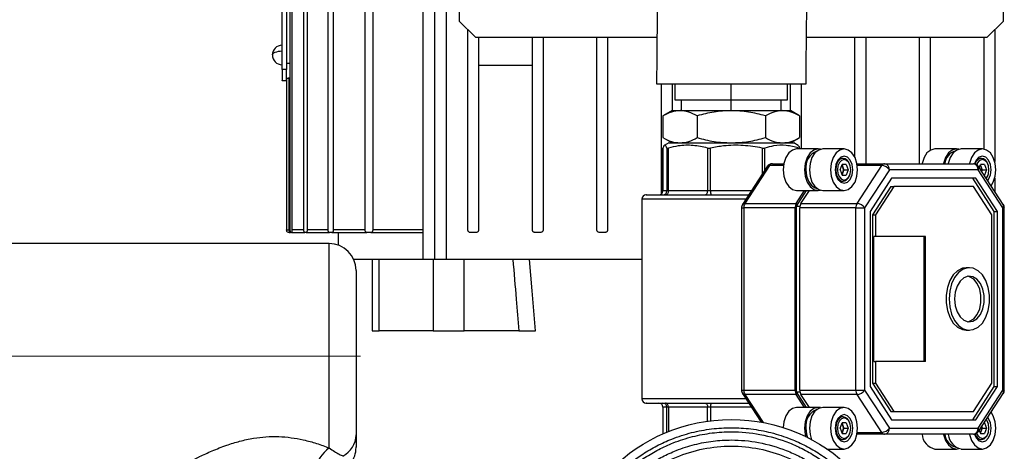
# Model space of a CAD drawing. Units: millimetres. Extents: x 4 to 416, y 4 to 293.
# Drawn here: x 221 to 237, y 117 to 124 of the extents above; entities that cross this region are included whole.
import ezdxf

# ---------------------------------------------------------------- set-up
doc = ezdxf.new("R2010")
doc.units = ezdxf.units.MM
doc.linetypes.add('CENTERX2', pattern=[20.32, 12.7, -2.54, 2.54, -2.54])
doc.layers.add('FORMAT', color=7, linetype='Continuous')
doc.styles.add('SLDTEXTSTYLE0', font='TXT', dxfattribs={"width": 0.75})
doc.dimstyles.new('SLDDIMSTYLE1', dxfattribs={"dimtxt": 3.5, "dimasz": 3.302, "dimexe": 0, "dimexo": 0.0625, "dimgap": 0.875, "dimtad": 1, "dimdec": 0, "dimlfac": 11, "dimrnd": 1e-09, "dimzin": 12, "dimdsep": 46, "dimtxsty": 'SLDTEXTSTYLE0', "dimsah": 1, "dimcen": 0.09, "dimadec": 0, "dimazin": 3, "dimtfac": 1, "dimtdec": 0, "dimtofl": 0, "dimtmove": 0, "dimatfit": 3, "dimfxl": 0, "dimfrac": 2, "dimtolj": 1, "dimtzin": 12, "dimarcsym": 0})

# ---------------------------------------------------------------- blocks, each defined once
blk = doc.blocks.new('_D_3')
at = {"layer": 'FORMAT'}
for p, q in [((234.617, 181.806), (259.267, 181.806)), ((258.267, 181.806), (258.267, 62.193)), ((244.085, 62.193), (259.267, 62.193))]:
    blk.add_line(p, q, dxfattribs=at)
for points in [[(258.267, 181.806), (257.759, 178.504), (258.775, 178.504)], [(258.267, 62.193), (258.775, 65.495), (257.759, 65.495)]]:
    blk.add_solid(points, dxfattribs=at)
at = {"layer": 'FORMAT', "insert": (253.755, 116.827), "char_height": 3.5, "attachment_point": 1, "rotation": 90, "style": 'SLDTEXTSTYLE0'}
blk.add_mtext('1316', dxfattribs=at)

msp = doc.modelspace()

# ---------------------------------------------------------------- linework, layer by layer
at = {"color": 7, "linetype": 'Continuous', "lineweight": 25}
for p, q in [((228.03, 132.874), (228.03, 124.265)), ((227.417, 132.815), (227.417, 120.238)), ((225.174, 120.738), (225.174, 132.193)), ((225.201, 132.193), (225.201, 120.738)), ((225.404, 120.738), (225.404, 132.193)), ((225.459, 132.193), (225.459, 120.738)), ((225.813, 120.738), (225.813, 132.193)), ((225.901, 132.193), (225.901, 120.738)), ((226.439, 120.738), (226.439, 132.193)), ((226.568, 132.193), (226.568, 120.738)), ((225.035, 123.447), (225.035, 129.447)), ((225.108, 129.447), (225.108, 123.447)), ((237.23, 124.265), (237.23, 128.452)), ((227.616, 120.238), (227.616, 125.483)), ((227.815, 120.238), (227.815, 125.483)), ((228.303, 123.993), (228.03, 124.265)), ((237.23, 124.265), (236.957, 123.993)), ((228.176, 120.738), (228.176, 124.12)), ((237.085, 124.12), (237.085, 121.895)), ((228.303, 123.993), (231.375, 123.993)), ((228.357, 123.993), (228.357, 123.515)), ((229.267, 120.738), (229.267, 123.993)), ((229.448, 123.993), (229.448, 120.738)), ((230.357, 120.738), (230.357, 123.993)), ((230.539, 123.993), (230.539, 120.738)), ((233.904, 123.993), (236.957, 123.993)), ((234.721, 121.961), (234.721, 123.993)), ((234.903, 123.993), (234.903, 121.856)), ((235.812, 121.856), (235.812, 123.993)), ((235.994, 123.993), (235.994, 122.082)), ((236.903, 122.102), (236.903, 123.993)), ((225.108, 123.556), (225.174, 123.556)), ((225.108, 123.447), (225.035, 123.447)), ((225.035, 123.447), (225.035, 123.264)), ((225.108, 123.264), (225.108, 123.447)), ((229.267, 123.515), (228.357, 123.515)), ((228.357, 123.515), (228.357, 120.738)), ((225.035, 123.264), (225.108, 123.264)), ((225.035, 123.257), (225.035, 123.264)), ((225.107, 123.257), (225.035, 123.257)), ((225.107, 123.261), (225.107, 120.738)), ((225.108, 123.288), (225.108, 120.738)), ((225.108, 123.264), (225.108, 123.261)), ((225.174, 123.299), (225.153, 123.299)), ((225.153, 120.738), (225.153, 123.299)), ((231.367, 123.208), (232.799, 123.208)), ((231.448, 121.344), (231.448, 123.208)), ((231.63, 123.208), (231.63, 122.753)), ((231.678, 123.208), (231.678, 122.935)), ((232.63, 122.935), (232.63, 123.208)), ((232.799, 123.208), (233.894, 123.208)), ((233.583, 122.935), (233.583, 123.208)), ((233.63, 122.753), (233.63, 123.208)), ((233.812, 123.208), (233.812, 122.105)), ((231.678, 122.935), (232.63, 122.935)), ((231.785, 122.935), (231.785, 122.753)), ((232.63, 122.935), (233.583, 122.935)), ((232.63, 122.753), (232.63, 122.935)), ((233.476, 122.753), (233.476, 122.935)), ((231.63, 122.753), (231.475, 122.663)), ((231.63, 122.753), (231.764, 122.753)), ((231.764, 122.753), (232.63, 122.753)), ((232.63, 122.753), (233.496, 122.753)), ((233.496, 122.753), (233.63, 122.753)), ((233.785, 122.663), (233.63, 122.753)), ((231.475, 122.664), (231.475, 122.297)), ((232.053, 122.664), (232.053, 122.297)), ((233.207, 122.664), (233.207, 122.297)), ((233.785, 122.664), (233.785, 122.297)), ((231.475, 122.297), (231.63, 122.208)), ((231.575, 122.208), (231.498, 122.163)), ((231.575, 122.208), (233.432, 122.208)), ((233.432, 122.208), (233.686, 122.208)), ((233.63, 122.208), (233.785, 122.297)), ((233.762, 122.163), (233.686, 122.208)), ((231.474, 122.119), (231.474, 122.12)), ((231.474, 121.398), (231.474, 122.12)), ((231.474, 122.119), (231.474, 121.398)), ((231.541, 122.12), (231.541, 121.398)), ((231.566, 121.398), (231.566, 122.12)), ((232.229, 122.12), (232.229, 121.398)), ((232.281, 121.398), (232.281, 122.12)), ((233.152, 122.12), (233.152, 121.676)), ((233.2, 121.75), (233.2, 122.12)), ((234.098, 122.105), (233.735, 122.105)), ((233.769, 122.12), (233.769, 122.105)), ((233.786, 122.105), (233.786, 122.119)), ((234.537, 122.105), (234.179, 122.105)), ((236.437, 122.105), (236.074, 122.105)), ((236.875, 122.105), (236.517, 122.105)), ((234.52, 121.946), (234.457, 121.946)), ((236.859, 121.946), (236.796, 121.946)), ((233.238, 121.808), (232.82, 121.166)), ((233.278, 121.825), (232.86, 121.183)), ((233.511, 121.825), (233.278, 121.825)), ((233.326, 121.856), (233.516, 121.856)), ((234.469, 121.753), (234.503, 121.843)), ((234.469, 121.753), (234.503, 121.663)), ((234.502, 121.84), (234.518, 121.798)), ((234.518, 121.708), (234.502, 121.665)), ((234.57, 121.843), (234.503, 121.843)), ((234.518, 121.798), (234.535, 121.753)), ((234.535, 121.753), (234.518, 121.708)), ((234.535, 121.753), (234.604, 121.753)), ((234.57, 121.843), (234.604, 121.753)), ((234.604, 121.753), (234.57, 121.663)), ((234.633, 121.842), (234.628, 121.852)), ((234.755, 121.856), (235.223, 121.856)), ((234.757, 121.183), (235.174, 121.825)), ((235.174, 121.825), (234.761, 121.825)), ((235.303, 121.75), (234.885, 121.108)), ((235.223, 121.856), (236.723, 121.856)), ((236.803, 121.75), (235.303, 121.75)), ((237.221, 121.108), (236.803, 121.75)), ((237.229, 121.166), (236.811, 121.808)), ((236.822, 121.791), (236.841, 121.843)), ((236.84, 121.84), (236.856, 121.798)), ((236.909, 121.843), (236.841, 121.843)), ((236.856, 121.798), (236.873, 121.753)), ((236.873, 121.753), (236.864, 121.727)), ((236.873, 121.753), (236.943, 121.753)), ((236.909, 121.843), (236.943, 121.753)), ((236.943, 121.753), (236.909, 121.663)), ((236.971, 121.842), (236.967, 121.852)), ((234.457, 121.559), (234.52, 121.559)), ((234.503, 121.663), (234.57, 121.663)), ((234.628, 121.653), (234.633, 121.664)), ((235.341, 121.61), (234.977, 121.05)), ((236.765, 121.61), (235.341, 121.61)), ((237.076, 121.05), (236.712, 121.61)), ((237.129, 121.05), (236.765, 121.61)), ((236.906, 121.663), (236.909, 121.663)), ((236.967, 121.653), (236.971, 121.664)), ((237.085, 121.611), (237.085, 121.388)), ((231.541, 121.398), (231.474, 121.398)), ((231.474, 121.398), (231.474, 121.398)), ((231.566, 121.398), (231.541, 121.398)), ((232.229, 121.398), (231.566, 121.398)), ((232.281, 121.398), (232.229, 121.398)), ((232.972, 121.398), (232.281, 121.398)), ((233.728, 121.183), (233.87, 121.401)), ((233.731, 121.138), (233.902, 121.401)), ((233.735, 121.401), (234.098, 121.401)), ((233.808, 121.183), (233.95, 121.401)), ((234.179, 121.401), (234.537, 121.401)), ((235.326, 121.469), (235.015, 120.992)), ((235.379, 121.469), (235.069, 120.992)), ((235.326, 121.469), (235.379, 121.469)), ((236.727, 121.469), (235.379, 121.469)), ((237.038, 120.992), (236.727, 121.469)), ((231.117, 121.258), (231.117, 117.88)), ((232.88, 121.258), (231.117, 121.258)), ((232.803, 121.108), (232.803, 118.029)), ((232.803, 121.108), (232.84, 121.108)), ((233.708, 121.108), (232.84, 121.108)), ((232.84, 121.108), (232.84, 118.029)), ((232.86, 121.183), (233.728, 121.183)), ((233.708, 118.029), (233.708, 121.108)), ((233.713, 121.149), (233.731, 121.138)), ((233.731, 121.138), (233.791, 121.138)), ((233.731, 118), (233.731, 121.138)), ((234.737, 121.108), (233.788, 121.108)), ((233.788, 118.029), (233.788, 121.108)), ((233.808, 121.183), (234.757, 121.183)), ((234.737, 121.108), (234.885, 121.108)), ((234.737, 118.029), (234.737, 121.108)), ((234.885, 121.108), (234.885, 118.029)), ((234.977, 121.05), (234.977, 118.088)), ((237.076, 118.088), (237.076, 121.05)), ((237.076, 121.05), (237.129, 121.05)), ((237.129, 118.088), (237.129, 121.05)), ((237.221, 118.029), (237.221, 121.108)), ((237.221, 121.108), (237.246, 121.108)), ((237.246, 118.029), (237.246, 121.108)), ((235.015, 120.992), (235.015, 118.146)), ((235.015, 120.992), (235.069, 120.992)), ((235.069, 120.992), (235.069, 120.624)), ((237.038, 118.146), (237.038, 120.992)), ((225.108, 120.738), (225.153, 120.738)), ((225.153, 120.738), (225.153, 120.693)), ((225.174, 120.738), (225.153, 120.738)), ((225.404, 120.738), (225.201, 120.738)), ((225.813, 120.738), (225.459, 120.738)), ((226.439, 120.738), (225.901, 120.738)), ((227.417, 120.738), (226.568, 120.738)), ((225.153, 120.693), (225.18, 120.693)), ((225.194, 120.693), (225.18, 120.693)), ((225.194, 120.693), (225.417, 120.693)), ((225.445, 120.693), (225.417, 120.693)), ((225.445, 120.693), (225.835, 120.693)), ((225.879, 120.693), (225.835, 120.693)), ((225.879, 120.693), (226.47, 120.693)), ((225.981, 120.693), (225.981, 120.481)), ((226.535, 120.693), (226.47, 120.693)), ((226.535, 120.693), (227.417, 120.693)), ((228.312, 120.693), (228.221, 120.693)), ((229.403, 120.693), (229.312, 120.693)), ((230.494, 120.693), (230.403, 120.693)), ((235.069, 120.624), (235.042, 120.624)), ((235.042, 118.514), (235.042, 120.624)), ((235.916, 120.624), (235.069, 120.624)), ((235.889, 118.514), (235.889, 120.624)), ((235.916, 118.514), (235.916, 120.624)), ((225.831, 120.507), (199.104, 120.507)), ((225.831, 117.051), (225.831, 120.507)), ((226.56, 120.238), (226.246, 120.238)), ((226.56, 120.238), (226.56, 119.033)), ((226.675, 120.238), (226.56, 120.238)), ((226.675, 119.033), (226.675, 120.238)), ((227.587, 120.238), (226.675, 120.238)), ((227.587, 120.238), (227.587, 119.033)), ((228.112, 120.238), (227.587, 120.238)), ((228.112, 119.033), (228.112, 120.238)), ((228.937, 120.238), (228.112, 120.238)), ((231.117, 120.238), (229.221, 120.238)), ((226.285, 120.052), (226.285, 117.272)), ((236.656, 120.097), (236.603, 120.097)), ((226.56, 119.033), (226.675, 119.033)), ((227.587, 119.033), (226.675, 119.033)), ((227.587, 119.033), (228.112, 119.033)), ((229.038, 119.033), (228.112, 119.033)), ((236.603, 119.041), (236.656, 119.041)), ((235.042, 118.514), (235.069, 118.514)), ((235.069, 118.514), (235.069, 118.146)), ((235.916, 118.514), (235.069, 118.514)), ((234.977, 118.088), (235.341, 117.528)), ((235.015, 118.146), (235.326, 117.669)), ((235.015, 118.146), (235.069, 118.146)), ((235.069, 118.146), (235.379, 117.669)), ((236.712, 117.528), (237.076, 118.088)), ((236.727, 117.669), (237.038, 118.146)), ((236.765, 117.528), (237.129, 118.088)), ((237.076, 118.088), (237.129, 118.088)), ((232.88, 117.88), (231.117, 117.88)), ((232.803, 118.029), (232.84, 118.029)), ((232.82, 117.972), (233.136, 117.487)), ((232.84, 118.029), (233.708, 118.029)), ((233.728, 117.955), (232.86, 117.955)), ((232.86, 117.955), (233.169, 117.481)), ((233.713, 117.989), (233.731, 118)), ((233.87, 117.737), (233.728, 117.955)), ((233.731, 118), (233.791, 118)), ((233.902, 117.737), (233.731, 118)), ((233.788, 118.029), (234.737, 118.029)), ((234.757, 117.955), (233.808, 117.955)), ((233.95, 117.737), (233.808, 117.955)), ((234.737, 118.029), (234.885, 118.029)), ((235.174, 117.313), (234.757, 117.955)), ((234.885, 118.029), (235.303, 117.388)), ((236.803, 117.388), (237.221, 118.029)), ((236.811, 117.33), (237.229, 117.972)), ((237.221, 118.029), (237.246, 118.029)), ((231.474, 117.74), (231.474, 117.289)), ((231.541, 117.74), (231.474, 117.74)), ((231.474, 117.74), (231.474, 117.289)), ((231.474, 117.74), (231.474, 117.74)), ((231.566, 117.74), (231.541, 117.74)), ((231.541, 117.317), (231.541, 117.74)), ((232.229, 117.74), (231.566, 117.74)), ((231.566, 117.74), (231.566, 117.327)), ((232.281, 117.74), (232.229, 117.74)), ((232.229, 117.504), (232.229, 117.74)), ((232.972, 117.74), (232.281, 117.74)), ((232.281, 117.74), (232.281, 117.51)), ((234.098, 117.737), (233.735, 117.737)), ((234.537, 117.737), (234.179, 117.737)), ((234.52, 117.579), (234.457, 117.579)), ((235.326, 117.669), (235.379, 117.669)), ((235.379, 117.669), (236.727, 117.669)), ((234.469, 117.385), (234.503, 117.475)), ((234.469, 117.385), (234.503, 117.295)), ((234.502, 117.473), (234.518, 117.43)), ((234.57, 117.475), (234.503, 117.475)), ((234.518, 117.43), (234.535, 117.385)), ((234.535, 117.385), (234.518, 117.34)), ((234.535, 117.385), (234.604, 117.385)), ((234.57, 117.475), (234.604, 117.385)), ((234.604, 117.385), (234.57, 117.295)), ((234.633, 117.474), (234.628, 117.485)), ((235.303, 117.388), (236.803, 117.388)), ((235.341, 117.528), (236.765, 117.528)), ((236.873, 117.385), (236.856, 117.34)), ((236.864, 117.411), (236.873, 117.385)), ((236.873, 117.385), (236.943, 117.385)), ((236.909, 117.475), (236.906, 117.475)), ((236.909, 117.475), (236.943, 117.385)), ((236.943, 117.385), (236.909, 117.295)), ((236.971, 117.474), (236.967, 117.485)), ((234.518, 117.34), (234.502, 117.297)), ((234.503, 117.295), (234.57, 117.295)), ((234.628, 117.286), (234.633, 117.296)), ((235.223, 117.282), (234.755, 117.282)), ((234.761, 117.313), (235.174, 117.313)), ((236.723, 117.282), (235.223, 117.282)), ((236.822, 117.346), (236.841, 117.295)), ((236.856, 117.34), (236.84, 117.297)), ((236.841, 117.295), (236.909, 117.295)), ((236.967, 117.286), (236.971, 117.296)), ((234.248, 117.033), (234.537, 117.033)), ((234.457, 117.192), (234.52, 117.192)), ((236.074, 117.033), (236.437, 117.033)), ((236.517, 117.033), (236.875, 117.033)), ((236.796, 117.192), (236.859, 117.192))]:
    msp.add_line(p, q, dxfattribs=at)
at = {"color": 7, "linetype": 'Continuous', "lineweight": 25, "flags": 128}
for points in [[(224.871, 123.693), (224.874, 123.706), (224.883, 123.719), (224.898, 123.73), (224.919, 123.741), (224.944, 123.749), (224.972, 123.756), (225.003, 123.759), (225.035, 123.761)], [(233.735, 122.105), (233.664, 122.087), (233.601, 122.037), (233.55, 121.96), (233.517, 121.861), (233.506, 121.753)], [(234.139, 122.099), (234.098, 122.105), (234.028, 122.087), (233.964, 122.037), (233.913, 121.96), (233.881, 121.861), (233.869, 121.753)], [(234.179, 122.105), (234.108, 122.087), (234.044, 122.037), (233.993, 121.96), (233.961, 121.861), (233.95, 121.753)], [(234.308, 121.753), (234.319, 121.644), (234.351, 121.546), (234.402, 121.468), (234.466, 121.418), (234.537, 121.401), (234.607, 121.418), (234.671, 121.468), (234.722, 121.546), (234.754, 121.644), (234.765, 121.753), (234.754, 121.861), (234.722, 121.96), (234.671, 122.037), (234.607, 122.087), (234.537, 122.105), (234.466, 122.087), (234.402, 122.037), (234.351, 121.96), (234.319, 121.861), (234.308, 121.753)], [(236.074, 122.105), (236.003, 122.087), (235.939, 122.037), (235.889, 121.96), (235.856, 121.861), (235.855, 121.856)], [(236.477, 122.099), (236.437, 122.105), (236.366, 122.087), (236.303, 122.037), (236.252, 121.96), (236.219, 121.861), (236.218, 121.856)], [(236.517, 122.105), (236.446, 122.087), (236.383, 122.037), (236.332, 121.96), (236.299, 121.861), (236.299, 121.858)], [(237.023, 121.483), (237.06, 121.546), (237.093, 121.644), (237.104, 121.753), (237.093, 121.861), (237.06, 121.96), (237.01, 122.037), (236.946, 122.087), (236.875, 122.105), (236.804, 122.087), (236.741, 122.037), (236.69, 121.96), (236.657, 121.861), (236.656, 121.856)], [(234.388, 121.753), (234.399, 121.665), (234.431, 121.591), (234.48, 121.541), (234.537, 121.524), (234.593, 121.541), (234.642, 121.591), (234.674, 121.665), (234.685, 121.753), (234.674, 121.84), (234.642, 121.914), (234.593, 121.964), (234.537, 121.981), (234.48, 121.964), (234.431, 121.914), (234.399, 121.84), (234.388, 121.753)], [(234.52, 121.946), (234.472, 121.932), (234.431, 121.89), (234.404, 121.827), (234.395, 121.753), (234.404, 121.679), (234.431, 121.616), (234.472, 121.574), (234.52, 121.559), (234.569, 121.574), (234.61, 121.616), (234.628, 121.653)], [(234.537, 121.925), (234.494, 121.912), (234.457, 121.875), (234.433, 121.819), (234.424, 121.753), (234.433, 121.687), (234.457, 121.631), (234.494, 121.593), (234.537, 121.58), (234.579, 121.593), (234.616, 121.631), (234.64, 121.687), (234.649, 121.753), (234.64, 121.819), (234.616, 121.875), (234.579, 121.912), (234.537, 121.925)], [(236.966, 121.571), (236.98, 121.591), (237.013, 121.665), (237.024, 121.753), (237.013, 121.84), (236.98, 121.914), (236.932, 121.964), (236.875, 121.981), (236.818, 121.964), (236.77, 121.914), (236.742, 121.854)], [(236.939, 121.611), (236.954, 121.631), (236.979, 121.687), (236.987, 121.753), (236.979, 121.819), (236.954, 121.875), (236.918, 121.912), (236.875, 121.925)], [(233.506, 121.753), (233.517, 121.644), (233.55, 121.546), (233.601, 121.468), (233.664, 121.418), (233.735, 121.401)], [(233.869, 121.753), (233.881, 121.644), (233.913, 121.546), (233.964, 121.468), (234.028, 121.418), (234.098, 121.401), (234.139, 121.406)], [(233.892, 121.753), (233.904, 121.65), (233.936, 121.558), (233.986, 121.488), (234.048, 121.446), (234.076, 121.438)], [(233.95, 121.753), (233.961, 121.644), (233.993, 121.546), (234.044, 121.468), (234.108, 121.418), (234.179, 121.401)], [(236.942, 121.607), (236.948, 121.616), (236.967, 121.653)], [(231.566, 121.398), (231.565, 121.385), (231.562, 121.371), (231.558, 121.359), (231.552, 121.349), (231.545, 121.34), (231.537, 121.333), (231.529, 121.329), (231.52, 121.328)], [(232.184, 121.328), (232.193, 121.329), (232.201, 121.333), (232.209, 121.34), (232.216, 121.349), (232.222, 121.359), (232.226, 121.371), (232.229, 121.385), (232.229, 121.398)], [(229.32, 119.033), (229.264, 119.708), (229.221, 120.238)], [(236.603, 120.097), (236.538, 120.087), (236.456, 120.046), (236.384, 119.976), (236.325, 119.879), (236.283, 119.763), (236.262, 119.635), (236.262, 119.503), (236.283, 119.375), (236.325, 119.259), (236.384, 119.162), (236.456, 119.091), (236.538, 119.051), (236.603, 119.041)], [(236.313, 119.569), (236.323, 119.438), (236.355, 119.315), (236.406, 119.208), (236.472, 119.123), (236.55, 119.067), (236.634, 119.042), (236.72, 119.051), (236.802, 119.091), (236.875, 119.162), (236.934, 119.259), (236.975, 119.375), (236.997, 119.503), (236.997, 119.635), (236.975, 119.763), (236.934, 119.879), (236.875, 119.976), (236.802, 120.046), (236.72, 120.087), (236.634, 120.096), (236.55, 120.071), (236.472, 120.015), (236.406, 119.93), (236.355, 119.823), (236.323, 119.7), (236.313, 119.569)], [(236.404, 119.569), (236.415, 119.455), (236.448, 119.351), (236.499, 119.266), (236.564, 119.209), (236.637, 119.183), (236.712, 119.192), (236.782, 119.234), (236.841, 119.306), (236.883, 119.401), (236.905, 119.511), (236.905, 119.627), (236.883, 119.737), (236.841, 119.832), (236.782, 119.904), (236.712, 119.946), (236.637, 119.955), (236.564, 119.929), (236.499, 119.872), (236.448, 119.787), (236.415, 119.683), (236.404, 119.569)], [(236.629, 119.184), (236.659, 119.192), (236.729, 119.234), (236.787, 119.306), (236.83, 119.401), (236.852, 119.511), (236.852, 119.627), (236.83, 119.737), (236.787, 119.832), (236.729, 119.904), (236.659, 119.946), (236.629, 119.954)], [(231.566, 117.74), (231.565, 117.753), (231.562, 117.766), (231.558, 117.779), (231.552, 117.789), (231.545, 117.798), (231.537, 117.805), (231.529, 117.809), (231.52, 117.81)], [(232.184, 117.81), (232.193, 117.809), (232.201, 117.805), (232.209, 117.798), (232.216, 117.789), (232.222, 117.779), (232.226, 117.766), (232.229, 117.753), (232.229, 117.74)], [(233.735, 117.737), (233.664, 117.72), (233.601, 117.67), (233.55, 117.592), (233.517, 117.494), (233.506, 117.395)], [(234.139, 117.732), (234.098, 117.737), (234.028, 117.72), (233.964, 117.67), (233.913, 117.592), (233.881, 117.494), (233.869, 117.385)], [(234.179, 117.737), (234.108, 117.72), (234.044, 117.67), (233.993, 117.592), (233.961, 117.494), (233.95, 117.385)], [(234.308, 117.385), (234.319, 117.276), (234.351, 117.178), (234.402, 117.101), (234.466, 117.051), (234.537, 117.033), (234.607, 117.051), (234.671, 117.101), (234.722, 117.178), (234.754, 117.276), (234.765, 117.385), (234.754, 117.494), (234.722, 117.592), (234.671, 117.67), (234.607, 117.72), (234.537, 117.737), (234.466, 117.72), (234.402, 117.67), (234.351, 117.592), (234.319, 117.494), (234.308, 117.385)], [(234.388, 117.385), (234.399, 117.298), (234.431, 117.223), (234.48, 117.174), (234.537, 117.157), (234.593, 117.174), (234.642, 117.223), (234.674, 117.298), (234.685, 117.385), (234.674, 117.473), (234.642, 117.547), (234.593, 117.596), (234.537, 117.614), (234.48, 117.596), (234.431, 117.547), (234.399, 117.473), (234.388, 117.385)], [(234.52, 117.579), (234.472, 117.564), (234.431, 117.522), (234.404, 117.459), (234.395, 117.385), (234.404, 117.311), (234.431, 117.248), (234.472, 117.206), (234.52, 117.192), (234.569, 117.206), (234.61, 117.248), (234.628, 117.286)], [(234.537, 117.558), (234.494, 117.544), (234.457, 117.507), (234.433, 117.451), (234.424, 117.385), (234.433, 117.319), (234.457, 117.263), (234.494, 117.226), (234.537, 117.213), (234.579, 117.226), (234.616, 117.263), (234.64, 117.319), (234.649, 117.385), (234.64, 117.451), (234.616, 117.507), (234.579, 117.544), (234.537, 117.558)], [(236.656, 117.282), (236.657, 117.276), (236.69, 117.178), (236.741, 117.101), (236.804, 117.051), (236.875, 117.033), (236.946, 117.051), (237.01, 117.101), (237.06, 117.178), (237.093, 117.276), (237.104, 117.385), (237.093, 117.494), (237.06, 117.592), (237.023, 117.654)], [(236.742, 117.284), (236.77, 117.223), (236.818, 117.174), (236.875, 117.157), (236.932, 117.174), (236.98, 117.223), (237.013, 117.298), (237.024, 117.385), (237.013, 117.473), (236.98, 117.547), (236.966, 117.567)], [(233.869, 117.385), (233.881, 117.276), (233.89, 117.241)], [(233.892, 117.385), (233.904, 117.282), (233.92, 117.226)], [(233.95, 117.385), (233.961, 117.276), (233.989, 117.188)], [(236.778, 117.298), (236.796, 117.263), (236.832, 117.226), (236.875, 117.213), (236.918, 117.226), (236.954, 117.263), (236.979, 117.319), (236.987, 117.385), (236.979, 117.451), (236.954, 117.507), (236.939, 117.527)], [(236.967, 117.485), (236.948, 117.522), (236.942, 117.531)], [(236.218, 117.282), (236.219, 117.276), (236.252, 117.178), (236.303, 117.101), (236.366, 117.051), (236.437, 117.033), (236.477, 117.039)], [(236.751, 117.286), (236.77, 117.248), (236.811, 117.206), (236.859, 117.192), (236.907, 117.206), (236.948, 117.248), (236.967, 117.286)]]:
    msp.add_lwpolyline(points, dxfattribs=at)
at = {"color": 7, "linetype": 'Continuous', "lineweight": 25}
msp.add_circle((232.63, 114.657), 2.875, dxfattribs=at)
for centre, radius, start, end in [((225.035, 123.693), 0.164, 90, 180), ((225.035, 123.693), 0.164, 180, 270), ((234.183, 121.794), 0.294, 111.2978, 188.0958), ((236.484, 121.835), 0.243, 106.6011, 174.9813), ((234.502, 121.816), 0.131, 15.9352, 82.063), ((236.877, 121.816), 0.131, 97.9556, 164.214), ((236.892, 121.809), 0.117, 98.0105, 164.6552), ((236.841, 121.816), 0.131, 15.9352, 82.063), ((233.326, 121.75), 0.106, 90, 146.9443), ((233.273, 121.781), 0.0445, 83.9581, 142.3542), ((233.33, 121.796), 0.0601, 93.8546, 151.097), ((234.439, 121.77), 0.0836, 19.3688, 45.3798), ((234.439, 121.735), 0.0836, 314.6202, 340.6312), ((234.394, 121.753), 0.132, 340.0836, 19.9164), ((235.227, 121.796), 0.0601, 93.8546, 151.097), ((235.161, 121.654), 0.171, 34.1442, 85.64), ((235.208, 121.761), 0.0955, 353.2806, 81.135), ((236.723, 121.75), 0.106, 33.0557, 90), ((236.708, 121.761), 0.0955, 353.2806, 81.135), ((236.764, 121.785), 0.0522, 317.9204, 25.6214), ((236.778, 121.77), 0.0836, 19.3688, 45.3798), ((236.732, 121.753), 0.133, 349.9608, 19.8937), ((231.404, 121.398), 0.0704, 270, 360), ((231.404, 121.398), 0.0703, 270.0846, 0.0844), ((231.471, 121.398), 0.0703, 270.0846, 0.0844), ((232.514, 121.381), 0.234, 175.7152, 193.0564), ((231.188, 121.258), 0.0704, 90, 180), ((232.909, 121.108), 0.106, 146.9443, 180), ((232.855, 121.139), 0.0445, 83.9581, 142.3542), ((232.979, 121.111), 0.139, 148.7415, 181.0857), ((233.864, 121.109), 0.156, 165.1175, 180.1306), ((233.83, 121.119), 0.12, 147.5688, 165.428), ((233.944, 121.109), 0.156, 165.1175, 180.1306), ((233.91, 121.119), 0.12, 147.5688, 165.428), ((234.875, 121.111), 0.139, 148.7415, 181.0857), ((234.744, 121.012), 0.171, 34.1442, 85.64), ((237.182, 121.143), 0.0522, 317.9204, 25.6214), ((237.141, 121.108), 0.106, 360, 33.0557), ((225.153, 120.738), 0.0455, 184.4549, 270), ((225.831, 120.052), 0.455, 0, 90), ((231.188, 117.88), 0.0704, 180, 270), ((232.909, 118.029), 0.106, 180, 213.0557), ((232.855, 117.999), 0.0445, 217.6458, 276.0419), ((232.979, 118.027), 0.139, 178.9143, 211.2585), ((233.864, 118.029), 0.156, 179.8694, 194.8825), ((233.83, 118.019), 0.12, 194.572, 212.4312), ((233.944, 118.029), 0.156, 179.8694, 194.8825), ((233.91, 118.019), 0.12, 194.572, 212.4312), ((234.875, 118.027), 0.139, 178.9143, 211.2585), ((234.744, 118.126), 0.171, 274.36, 325.8558), ((237.18, 117.994), 0.054, 335.6671, 40.7911), ((237.141, 118.029), 0.106, 326.9443, 360), ((231.404, 117.74), 0.0704, 360, 90), ((231.404, 117.74), 0.0703, 359.9156, 89.9154), ((231.471, 117.74), 0.0703, 359.9156, 89.9154), ((232.514, 117.757), 0.234, 166.9436, 184.2848), ((234.183, 117.427), 0.294, 111.2978, 188.0958), ((234.502, 117.449), 0.131, 15.9352, 82.063), ((234.439, 117.403), 0.0836, 19.3688, 45.3798), ((234.394, 117.385), 0.132, 340.0836, 19.9164), ((235.161, 117.484), 0.171, 274.36, 325.8558), ((235.208, 117.377), 0.0955, 278.865, 6.7194), ((236.708, 117.377), 0.0955, 278.865, 6.7194), ((236.762, 117.352), 0.054, 335.6671, 40.7911), ((236.732, 117.385), 0.133, 340.1063, 10.0392), ((225.874, 117.279), 0.411, 297.4739, 358.9954), ((234.439, 117.368), 0.0836, 314.6202, 340.6312), ((235.227, 117.342), 0.0601, 208.903, 266.1454), ((236.131, 117.304), 0.277, 184.5869, 258.1084), ((236.484, 117.303), 0.243, 185.0187, 253.3989), ((236.574, 117.304), 0.276, 184.9788, 258.1595), ((236.723, 117.388), 0.106, 270, 326.9443), ((236.778, 117.368), 0.0836, 314.6202, 340.6312), ((226.293, 116.46), 0.751, 128.0267, 162.858), ((225.831, 117.06), 0.455, 323.2537, 0.0313)]:
    msp.add_arc(centre, radius, start, end, dxfattribs=at)
msp.add_ellipse((232.63, 123.261), major_axis=(7.523, 0), ratio=0.002019, start_param=3.13555, end_param=3.141593, dxfattribs=at)
for points, knots in [([(225.109, 151.398), (224.885, 151.399), (224.457, 151.4), (223.84, 151.4), (223.274, 151.381), (222.813, 151.341), (222.465, 151.29), (222.217, 151.238), (221.987, 151.175), (221.783, 151.102), (221.586, 151.008), (221.433, 150.916), (221.308, 150.825), (221.195, 150.725), (221.083, 150.607), (220.958, 150.44), (220.856, 150.249), (220.787, 150.048), (220.745, 149.843), (220.733, 149.602), (220.77, 149.342), (220.845, 149.116), (220.936, 148.932), (221.035, 148.781), (221.162, 148.628), (221.31, 148.484), (221.469, 148.36), (221.613, 148.264), (221.808, 148.149), (222.071, 148.019), (222.414, 147.878), (222.797, 147.742), (223.227, 147.606), (223.708, 147.468), (224.245, 147.324), (224.835, 147.169), (225.478, 146.999), (226.055, 146.839), (226.532, 146.697), (226.88, 146.587), (227.183, 146.484), (227.416, 146.401), (227.589, 146.336), (227.709, 146.289), (227.813, 146.248), (227.911, 146.208), (228.035, 146.156), (228.206, 146.082), (228.419, 145.983), (228.643, 145.872), (228.857, 145.758), (229.058, 145.643), (229.256, 145.521), (229.49, 145.364), (229.75, 145.171), (230.017, 144.943), (230.258, 144.709), (230.477, 144.465), (230.674, 144.212), (230.856, 143.948), (231.034, 143.649), (231.207, 143.308), (231.36, 142.948), (231.495, 142.572), (231.613, 142.18), (231.722, 141.741), (231.82, 141.249), (231.908, 140.678), (231.977, 140.04), (232.026, 139.362), (232.054, 138.67), (232.068, 137.749), (232.05, 136.595), (231.991, 135.212), (231.912, 133.85), (231.837, 132.733), (231.774, 131.828), (231.722, 131.09), (231.664, 130.253), (231.601, 129.314), (231.536, 128.278), (231.473, 127.145), (231.418, 125.918), (231.376, 124.594), (231.37, 123.68), (231.367, 123.208)], [0, 0, 0, 0, 0.013671, 0.026177, 0.037631, 0.04828, 0.054934, 0.060936, 0.066271, 0.073026, 0.078437, 0.083143, 0.087199, 0.090313, 0.094226, 0.098939, 0.105239, 0.10973, 0.114009, 0.119841, 0.126672, 0.132496, 0.13722, 0.142894, 0.148868, 0.156129, 0.163161, 0.169271, 0.17451, 0.18995, 0.205248, 0.221756, 0.239589, 0.258824, 0.279204, 0.300976, 0.324046, 0.348234, 0.361753, 0.373804, 0.384298, 0.393242, 0.398078, 0.402313, 0.405955, 0.409063, 0.412852, 0.419374, 0.427725, 0.436384, 0.444492, 0.452068, 0.459767, 0.467999, 0.480621, 0.492462, 0.503425, 0.514455, 0.524826, 0.534363, 0.544939, 0.556734, 0.568089, 0.578435, 0.589854, 0.601019, 0.613579, 0.62769, 0.643368, 0.659314, 0.675169, 0.690848, 0.721402, 0.751339, 0.780539, 0.808613, 0.822079, 0.837483, 0.85488, 0.87432, 0.895837, 0.919001, 0.944138, 0.971175, 1, 1, 1, 1]), ([(233.894, 123.208), (233.898, 123.752), (233.907, 124.825), (233.967, 126.401), (234.044, 127.909), (234.134, 129.339), (234.226, 130.676), (234.314, 131.918), (234.393, 133.066), (234.46, 134.128), (234.516, 135.145), (234.558, 136.114), (234.584, 137.03), (234.592, 137.854), (234.583, 138.59), (234.561, 139.246), (234.526, 139.838), (234.481, 140.391), (234.41, 141.033), (234.299, 141.765), (234.127, 142.574), (233.906, 143.35), (233.638, 144.074), (233.357, 144.668), (233.091, 145.139), (232.847, 145.518), (232.575, 145.891), (232.26, 146.269), (231.893, 146.652), (231.478, 147.026), (231.008, 147.392), (230.487, 147.739), (229.941, 148.051), (229.41, 148.314), (228.904, 148.536), (228.41, 148.73), (227.9, 148.912), (227.339, 149.094), (226.727, 149.276), (226.094, 149.45), (225.489, 149.61), (224.927, 149.757), (224.482, 149.877), (224.138, 149.974), (223.877, 150.052), (223.635, 150.128), (223.423, 150.201), (223.269, 150.259), (223.167, 150.302), (223.1, 150.331), (223.041, 150.36), (223, 150.381), (222.97, 150.398), (222.974, 150.394), (222.976, 150.392)], [0, 0, 0, 0, 0.037847, 0.074567, 0.109853, 0.143449, 0.175204, 0.204534, 0.231985, 0.257542, 0.281244, 0.306015, 0.328593, 0.349088, 0.367605, 0.384266, 0.39919, 0.41335, 0.427458, 0.44993, 0.472282, 0.494573, 0.516802, 0.537615, 0.551365, 0.56424, 0.577498, 0.592573, 0.608786, 0.625952, 0.644116, 0.664949, 0.685853, 0.705285, 0.723323, 0.741128, 0.759371, 0.779415, 0.803495, 0.828432, 0.852757, 0.876325, 0.899376, 0.912677, 0.926073, 0.93947, 0.952643, 0.964238, 0.970568, 0.976235, 0.981575, 0.988209, 0.996206, 1, 1, 1, 1]), ([(225.153, 123.299), (225.148, 123.299), (225.138, 123.299), (225.125, 123.296), (225.115, 123.293), (225.109, 123.29), (225.108, 123.288), (225.108, 123.288)], [0, 0, 0, 0, 0.2152142, 0.430178, 0.6518689, 0.8836687, 1, 1, 1, 1]), ([(231.764, 122.753), (231.715, 122.748), (231.617, 122.739), (231.523, 122.689), (231.475, 122.664)], [0, 0, 0, 0, 0.5003669, 1, 1, 1, 1]), ([(233.207, 122.664), (233.113, 122.689), (232.924, 122.739), (232.728, 122.748), (232.63, 122.753)], [0, 0, 0, 0, 0.4999709, 1, 1, 1, 1]), ([(233.496, 122.753), (233.447, 122.748), (233.349, 122.739), (233.255, 122.689), (233.207, 122.664)], [0, 0, 0, 0, 0.500367, 1, 1, 1, 1]), ([(231.764, 122.208), (231.813, 122.212), (231.911, 122.221), (232.006, 122.272), (232.053, 122.297)], [0, 0, 0, 0, 0.5003669, 1, 1, 1, 1]), ([(232.053, 122.297), (232.147, 122.272), (232.337, 122.221), (232.532, 122.212), (232.63, 122.208)], [0, 0, 0, 0, 0.4999709, 1, 1, 1, 1]), ([(233.496, 122.208), (233.545, 122.212), (233.643, 122.221), (233.738, 122.272), (233.785, 122.297)], [0, 0, 0, 0, 0.5003669, 1, 1, 1, 1]), ([(231.541, 122.12), (231.533, 122.138), (231.516, 122.174), (231.494, 122.166), (231.48, 122.133), (231.474, 122.12)], [0, 0, 0, 0, 0.3685366, 0.7462436, 1, 1, 1, 1]), ([(231.541, 122.12), (231.542, 122.119), (231.545, 122.116), (231.554, 122.117), (231.562, 122.119), (231.566, 122.12)], [0, 0, 0, 0, 0.38053, 0.761453, 1, 1, 1, 1]), ([(232.229, 122.12), (232.148, 122.138), (231.984, 122.174), (231.76, 122.166), (231.621, 122.133), (231.566, 122.12)], [0, 0, 0, 0, 0.368537, 0.746244, 1, 1, 1, 1]), ([(232.229, 122.12), (232.235, 122.119), (232.246, 122.116), (232.265, 122.117), (232.276, 122.119), (232.281, 122.12)], [0, 0, 0, 0, 0.38053, 0.761453, 1, 1, 1, 1]), ([(233.152, 122.12), (233.046, 122.138), (232.83, 122.174), (232.535, 122.166), (232.354, 122.133), (232.281, 122.12)], [0, 0, 0, 0, 0.368537, 0.746244, 1, 1, 1, 1]), ([(233.152, 122.12), (233.159, 122.119), (233.173, 122.116), (233.19, 122.117), (233.197, 122.119), (233.2, 122.12)], [0, 0, 0, 0, 0.38053, 0.761453, 1, 1, 1, 1]), ([(233.769, 122.12), (233.7, 122.138), (233.559, 122.174), (233.367, 122.166), (233.248, 122.133), (233.2, 122.12)], [0, 0, 0, 0, 0.368537, 0.746244, 1, 1, 1, 1]), ([(233.759, 122.158), (233.763, 122.158), (233.772, 122.158), (233.781, 122.135), (233.786, 122.12)], [0, 0, 0, 0, 0.367833, 1, 1, 1, 1]), ([(233.769, 122.12), (233.774, 122.119), (233.782, 122.116), (233.786, 122.117), (233.786, 122.119), (233.786, 122.12)], [0, 0, 0, 0, 0.38053, 0.761453, 1, 1, 1, 1]), ([(231.195, 121.328), (231.193, 121.328), (231.186, 121.328), (231.237, 121.328), (231.343, 121.328), (231.498, 121.328), (231.686, 121.328), (231.907, 121.328), (232.161, 121.328), (232.444, 121.328), (232.706, 121.328), (232.864, 121.328), (232.926, 121.328)], [0, 0, 0, 0, 0.043146, 0.159195, 0.272831, 0.381932, 0.484868, 0.587803, 0.696904, 0.810541, 0.926589, 1, 1, 1, 1]), ([(225.108, 120.734), (225.108, 120.735), (225.107, 120.736), (225.107, 120.737), (225.107, 120.738)], [0, 0, 0, 0, 0.563912, 1, 1, 1, 1]), ([(225.108, 120.738), (225.108, 120.737), (225.108, 120.736), (225.108, 120.735), (225.108, 120.735), (225.108, 120.734), (225.108, 120.734)], [0, 0, 0, 0, 0.279496, 0.55914, 0.779845, 1, 1, 1, 1]), ([(225.18, 120.693), (225.18, 120.693), (225.179, 120.693), (225.177, 120.697), (225.176, 120.704), (225.175, 120.713), (225.174, 120.723), (225.174, 120.732), (225.174, 120.738)], [0, 0, 0, 0, 0.151462, 0.285476, 0.500357, 0.630143, 0.756918, 1, 1, 1, 1]), ([(225.201, 120.738), (225.201, 120.732), (225.201, 120.723), (225.2, 120.713), (225.199, 120.704), (225.197, 120.698), (225.195, 120.693), (225.194, 120.693), (225.194, 120.693)], [0, 0, 0, 0, 0.241291, 0.368466, 0.499008, 0.703619, 0.840434, 1, 1, 1, 1]), ([(225.417, 120.693), (225.415, 120.693), (225.412, 120.694), (225.408, 120.703), (225.406, 120.712), (225.405, 120.721), (225.404, 120.729), (225.404, 120.735), (225.404, 120.738)], [0, 0, 0, 0, 0.249718, 0.499711, 0.630319, 0.757331, 0.880443, 1, 1, 1, 1]), ([(225.459, 120.738), (225.459, 120.735), (225.459, 120.729), (225.458, 120.721), (225.457, 120.712), (225.454, 120.703), (225.45, 120.695), (225.447, 120.693), (225.445, 120.693)], [0, 0, 0, 0, 0.118687, 0.241466, 0.368741, 0.499644, 0.748764, 1, 1, 1, 1]), ([(225.835, 120.693), (225.832, 120.693), (225.827, 120.694), (225.821, 120.703), (225.817, 120.712), (225.815, 120.72), (225.814, 120.729), (225.814, 120.735), (225.813, 120.738)], [0, 0, 0, 0, 0.250123, 0.500925, 0.632358, 0.759732, 0.881979, 1, 1, 1, 1]), ([(225.901, 120.738), (225.901, 120.735), (225.901, 120.729), (225.9, 120.72), (225.897, 120.712), (225.893, 120.703), (225.887, 120.694), (225.882, 120.693), (225.879, 120.693)], [0, 0, 0, 0, 0.117108, 0.238956, 0.366555, 0.497471, 0.746457, 1, 1, 1, 1]), ([(226.47, 120.693), (226.466, 120.693), (226.459, 120.694), (226.45, 120.702), (226.444, 120.711), (226.441, 120.72), (226.439, 120.729), (226.439, 120.735), (226.439, 120.738)], [0, 0, 0, 0, 0.250671, 0.502717, 0.635606, 0.763846, 0.884658, 1, 1, 1, 1]), ([(226.568, 120.738), (226.568, 120.735), (226.568, 120.729), (226.565, 120.72), (226.562, 120.711), (226.556, 120.702), (226.547, 120.694), (226.539, 120.693), (226.535, 120.693)], [0, 0, 0, 0, 0.114334, 0.234722, 0.363333, 0.494189, 0.743663, 1, 1, 1, 1]), ([(228.221, 120.693), (228.216, 120.693), (228.205, 120.694), (228.192, 120.702), (228.184, 120.711), (228.179, 120.72), (228.176, 120.729), (228.176, 120.735), (228.176, 120.738)], [0, 0, 0, 0, 0.250734, 0.503027, 0.636618, 0.765243, 0.885648, 1, 1, 1, 1]), ([(228.357, 120.738), (228.357, 120.735), (228.357, 120.729), (228.354, 120.72), (228.349, 120.711), (228.341, 120.702), (228.328, 120.694), (228.317, 120.693), (228.312, 120.693)], [0, 0, 0, 0, 0.1153436, 0.2361574, 0.3643993, 0.4949458, 0.7447767, 1, 1, 1, 1]), ([(229.312, 120.693), (229.306, 120.693), (229.295, 120.694), (229.282, 120.703), (229.274, 120.712), (229.27, 120.72), (229.267, 120.729), (229.267, 120.735), (229.267, 120.738)], [0, 0, 0, 0, 0.250171, 0.501131, 0.633273, 0.760873, 0.882778, 1, 1, 1, 1]), ([(229.448, 120.738), (229.448, 120.735), (229.448, 120.729), (229.445, 120.72), (229.441, 120.712), (229.433, 120.703), (229.42, 120.694), (229.409, 120.693), (229.403, 120.693)], [0, 0, 0, 0, 0.117995, 0.240212, 0.367551, 0.498056, 0.747558, 1, 1, 1, 1]), ([(230.403, 120.693), (230.397, 120.693), (230.385, 120.694), (230.373, 120.703), (230.365, 120.712), (230.361, 120.721), (230.358, 120.729), (230.358, 120.735), (230.357, 120.738)], [0, 0, 0, 0, 0.249751, 0.499841, 0.631129, 0.758425, 0.881247, 1, 1, 1, 1]), ([(230.539, 120.738), (230.539, 120.735), (230.539, 120.729), (230.536, 120.721), (230.532, 120.712), (230.524, 120.703), (230.511, 120.695), (230.5, 120.693), (230.494, 120.693)], [0, 0, 0, 0, 0.119558, 0.24267, 0.369682, 0.49994, 0.749346, 1, 1, 1, 1]), ([(228.937, 120.238), (228.956, 120.013), (228.989, 119.612), (229.023, 119.21), (229.038, 119.033)], [0, 0, 0, 0, 0.56, 1, 1, 1, 1]), ([(229.221, 120.238), (229.198, 120.238), (229.153, 120.238), (229.078, 120.238), (229.003, 120.238), (228.959, 120.238), (228.937, 120.238)], [0, 0, 0, 0, 0.24992, 0.500004, 0.750049, 1, 1, 1, 1]), ([(229.038, 119.033), (229.06, 119.033), (229.104, 119.033), (229.179, 119.033), (229.253, 119.033), (229.298, 119.033), (229.32, 119.033)], [0, 0, 0, 0, 0.24994, 0.4999848, 0.7500707, 1, 1, 1, 1]), ([(231.195, 117.81), (231.193, 117.81), (231.186, 117.81), (231.237, 117.81), (231.343, 117.81), (231.498, 117.81), (231.686, 117.81), (231.907, 117.81), (232.161, 117.81), (232.444, 117.81), (232.706, 117.81), (232.864, 117.81), (232.926, 117.81)], [0, 0, 0, 0, 0.043146, 0.159195, 0.272831, 0.381932, 0.484868, 0.587803, 0.696904, 0.810541, 0.926589, 1, 1, 1, 1]), ([(235.366, 114.657), (235.363, 114.768), (235.355, 114.994), (235.289, 115.333), (235.189, 115.642), (235.064, 115.918), (234.876, 116.239), (234.638, 116.532), (234.359, 116.784), (234.132, 116.95), (233.891, 117.091), (233.616, 117.216), (233.306, 117.316), (232.967, 117.379), (232.63, 117.4), (232.293, 117.379), (231.954, 117.316), (231.645, 117.216), (231.369, 117.091), (231.048, 116.903), (230.755, 116.665), (230.503, 116.385), (230.337, 116.158), (230.196, 115.918), (230.071, 115.642), (229.971, 115.333), (229.908, 114.994), (229.887, 114.657), (229.908, 114.32), (229.971, 113.981), (230.071, 113.671), (230.196, 113.396), (230.384, 113.074), (230.622, 112.781), (230.902, 112.529), (231.129, 112.364), (231.369, 112.223), (231.645, 112.098), (231.954, 111.998), (232.293, 111.934), (232.63, 111.914), (232.967, 111.934), (233.306, 111.998), (233.616, 112.098), (233.891, 112.223), (234.213, 112.411), (234.506, 112.649), (234.758, 112.928), (234.923, 113.155), (235.064, 113.396), (235.189, 113.671), (235.289, 113.981), (235.355, 114.32), (235.363, 114.546), (235.366, 114.657)], [0, 0, 0, 0, 0.019412, 0.039422, 0.059998, 0.076081, 0.092168, 0.124978, 0.141403, 0.157832, 0.173915, 0.190002, 0.210574, 0.230587, 0.25, 0.269409, 0.289422, 0.309998, 0.326081, 0.342168, 0.374978, 0.391403, 0.407832, 0.423915, 0.440002, 0.460574, 0.480587, 0.5, 0.519409, 0.539422, 0.559998, 0.576081, 0.592168, 0.624978, 0.641403, 0.657832, 0.673915, 0.690002, 0.710574, 0.730587, 0.75, 0.769409, 0.789422, 0.809998, 0.826081, 0.842168, 0.874978, 0.891403, 0.907832, 0.923915, 0.940002, 0.960574, 0.98059, 1, 1, 1, 1]), ([(223.252, 116.699), (223.25, 116.698), (223.246, 116.696), (223.274, 116.712), (223.339, 116.748), (223.454, 116.811), (223.568, 116.869), (223.7, 116.933), (223.851, 117.003), (224.081, 117.094), (224.317, 117.168), (224.541, 117.217), (224.764, 117.243), (225.048, 117.248), (225.34, 117.206), (225.622, 117.129), (225.761, 117.077), (225.831, 117.051)], [0, 0, 0, 0, 0.019175, 0.074441, 0.13186, 0.207045, 0.285417, 0.293055, 0.377527, 0.464285, 0.535389, 0.607892, 0.669902, 0.733195, 0.85684, 0.927754, 1, 1, 1, 1]), ([(226.285, 117.272), (226.285, 117.23), (226.285, 117.152), (226.285, 117.057), (226.285, 117.067), (226.285, 117.069)], [0, 0, 0, 0, 0.47777, 0.889865, 1, 1, 1, 1]), ([(235.297, 114.657), (235.293, 114.765), (235.286, 114.985), (235.222, 115.316), (235.125, 115.617), (235.002, 115.886), (234.865, 116.12), (234.704, 116.341), (234.458, 116.614), (234.173, 116.846), (233.859, 117.029), (233.538, 117.175), (233.128, 117.293), (232.684, 117.334), (232.302, 117.31), (231.971, 117.249), (231.67, 117.151), (231.401, 117.029), (231.167, 116.892), (230.946, 116.731), (230.673, 116.485), (230.441, 116.199), (230.258, 115.886), (230.112, 115.565), (229.994, 115.155), (229.953, 114.711), (229.977, 114.328), (230.038, 113.998), (230.136, 113.696), (230.258, 113.428), (230.395, 113.193), (230.556, 112.972), (230.802, 112.7), (231.088, 112.468), (231.401, 112.285), (231.722, 112.139), (232.132, 112.021), (232.576, 111.98), (232.959, 112.003), (233.289, 112.065), (233.591, 112.163), (233.859, 112.285), (234.094, 112.422), (234.315, 112.583), (234.587, 112.829), (234.819, 113.114), (235.002, 113.428), (235.148, 113.749), (235.271, 114.159), (235.289, 114.494), (235.297, 114.657)], [0, 0, 0, 0, 0.0194138, 0.0394334, 0.0600104, 0.0761005, 0.0921863, 0.1086188, 0.1250469, 0.1578635, 0.1739537, 0.1900395, 0.2208916, 0.25, 0.2694167, 0.2894334, 0.3100104, 0.3261005, 0.3421863, 0.3586188, 0.3750469, 0.4078635, 0.4239537, 0.4400395, 0.4708915, 0.5, 0.5194167, 0.5394334, 0.5600104, 0.5761005, 0.5921863, 0.6086188, 0.6250469, 0.6578635, 0.6739537, 0.6900395, 0.7208915, 0.75, 0.7694166, 0.7894334, 0.8100103, 0.8261005, 0.8421863, 0.8586188, 0.8750469, 0.9078635, 0.9239537, 0.9400395, 0.9708915, 1, 1, 1, 1]), ([(225.831, 117.051), (225.891, 117.01), (225.981, 116.949), (226.043, 116.923), (226.064, 116.915)], [0, 0, 0, 0, 0.663905, 1, 1, 1, 1]), ([(235.159, 114.657), (235.155, 114.76), (235.148, 114.968), (235.087, 115.281), (234.995, 115.567), (234.879, 115.822), (234.705, 116.119), (234.486, 116.39), (234.227, 116.623), (234.018, 116.776), (233.795, 116.906), (233.491, 117.044), (233.102, 117.156), (232.681, 117.195), (232.319, 117.173), (232.006, 117.114), (231.72, 117.022), (231.465, 116.906), (231.168, 116.732), (230.897, 116.512), (230.664, 116.254), (230.511, 116.044), (230.381, 115.822), (230.243, 115.518), (230.131, 115.129), (230.092, 114.708), (230.114, 114.345), (230.173, 114.032), (230.265, 113.746), (230.381, 113.492), (230.555, 113.194), (230.775, 112.924), (231.033, 112.691), (231.243, 112.538), (231.465, 112.408), (231.769, 112.27), (232.158, 112.158), (232.579, 112.119), (232.942, 112.141), (233.255, 112.2), (233.541, 112.292), (233.795, 112.408), (234.093, 112.582), (234.363, 112.801), (234.596, 113.06), (234.749, 113.269), (234.879, 113.492), (235.017, 113.796), (235.134, 114.185), (235.15, 114.503), (235.159, 114.657)], [0, 0, 0, 0, 0.019416, 0.039429, 0.06001, 0.076096, 0.092186, 0.125003, 0.141431, 0.157864, 0.173949, 0.190039, 0.220892, 0.25, 0.269413, 0.289429, 0.31001, 0.326096, 0.342186, 0.375003, 0.391431, 0.407864, 0.423949, 0.440039, 0.470892, 0.5, 0.519413, 0.539429, 0.56001, 0.576096, 0.592186, 0.625003, 0.641431, 0.657864, 0.673949, 0.690039, 0.720892, 0.75, 0.769413, 0.789429, 0.81001, 0.826096, 0.842186, 0.875003, 0.891431, 0.907864, 0.923949, 0.940039, 0.970892, 1, 1, 1, 1])]:
    msp.add_open_spline(points, degree=3, knots=knots, dxfattribs=at)
for points in [[(232.053, 122.664), (232.005, 122.689), (231.911, 122.739), (231.813, 122.748), (231.764, 122.753)], [(232.63, 122.753), (232.532, 122.748), (232.337, 122.739), (232.147, 122.689), (232.053, 122.664)], [(233.785, 122.664), (233.738, 122.689), (233.643, 122.739), (233.545, 122.748), (233.496, 122.753)], [(231.475, 122.297), (231.523, 122.272), (231.617, 122.221), (231.715, 122.212), (231.764, 122.208)], [(232.63, 122.208), (232.728, 122.212), (232.924, 122.221), (233.113, 122.272), (233.207, 122.297)], [(233.207, 122.297), (233.255, 122.272), (233.349, 122.221), (233.447, 122.212), (233.496, 122.208)], [(230.206, 114.657), (230.215, 114.816), (230.233, 115.133), (230.377, 115.591), (230.601, 116.013), (230.905, 116.382), (231.274, 116.686), (231.696, 116.911), (232.154, 117.05), (232.63, 117.097), (233.106, 117.05), (233.564, 116.911), (233.986, 116.686), (234.356, 116.382), (234.659, 116.013), (234.883, 115.591), (235.028, 115.133), (235.046, 114.816), (235.055, 114.657)]]:
    msp.add_open_spline(points, degree=3, dxfattribs=at)
at = {"layer": 'FORMAT', "linetype": 'CENTERX2', "lineweight": 18}
msp.add_line((196.379, 118.602), (226.359, 118.602), dxfattribs=at)

# ---------------------------------------------------------------- dimensions: what is measured, and where the dimension line sits
at = {"layer": 'FORMAT'}
dim = msp.add_linear_dim(base=(258.267, 62.193), p1=(233.617, 181.806), p2=(243.085, 62.193), angle=90, dimstyle='SLDDIMSTYLE1', dxfattribs=at)
dim.commit()
dim.dimension.update_dxf_attribs({"geometry": '_D_3', "text_midpoint": (258.267, 121.999), "dimtype": 160})

doc.saveas('drawing.dxf')
